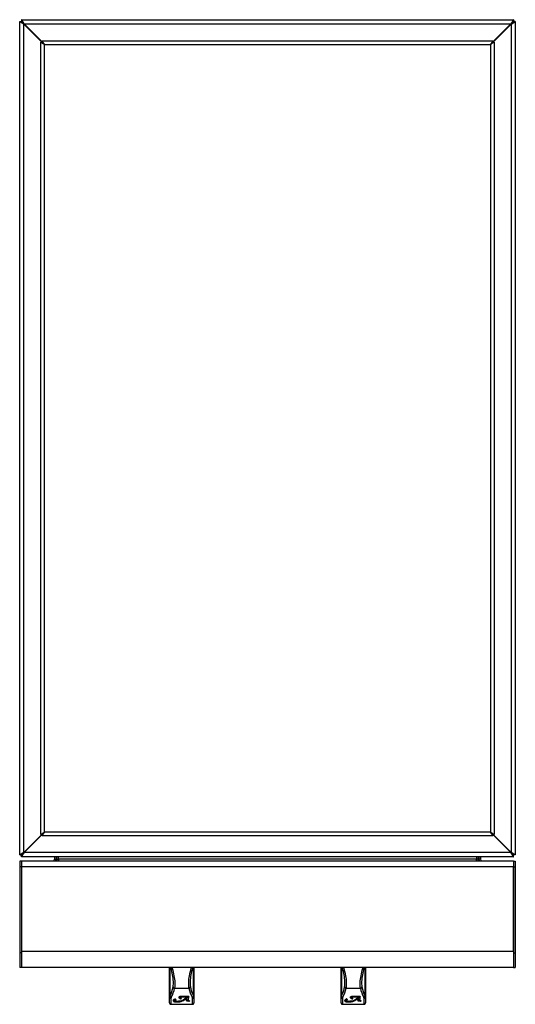
# Model space of a CAD drawing. Units: inches. Extents: x -74 to 71, y -3 to 73.
# Drawn here: x -74 to -60, y 29 to 56 of the extents above; entities that cross this region are included whole.
import ezdxf

# ---------------------------------------------------------------- set-up
doc = ezdxf.new("R2010")
doc.units = ezdxf.units.IN
doc.header["$MEASUREMENT"] = 0

msp = doc.modelspace()

# ---------------------------------------------------------------- linework, layer by layer
at = {"color": 7, "linetype": 'Continuous', "lineweight": 25}
for p, q in [((-73.75237, 32.7843), (-73.75237, 56.29916)), ((-73.75237, 56.29916), (-73.70437, 56.29916)), ((-73.6973, 56.35423), (-59.80744, 56.35423)), ((-73.6973, 56.35423), (-73.6973, 56.30623)), ((-73.63237, 32.8563), (-73.63237, 56.22716)), ((-73.63237, 56.22716), (-73.12362, 55.71841)), ((-73.6253, 56.23423), (-59.87944, 56.23423)), ((-73.11655, 55.72548), (-73.6253, 56.23423)), ((-59.87944, 56.23423), (-60.38819, 55.72548)), ((-60.38112, 55.71841), (-59.87237, 56.22716)), ((-59.87237, 56.22716), (-59.87237, 32.8563)), ((-59.80744, 56.35423), (-59.80744, 56.30623)), ((-59.75237, 56.29916), (-59.80037, 56.29916)), ((-59.75237, 56.29916), (-59.75237, 32.7843)), ((-73.15862, 55.71841), (-73.12362, 55.71841)), ((-73.15862, 33.36505), (-73.15862, 55.71841)), ((-73.11655, 55.76048), (-73.11655, 55.72548)), ((-73.11655, 55.76048), (-60.38819, 55.76048)), ((-73.05162, 55.65348), (-60.45312, 55.65348)), ((-73.05162, 33.42998), (-73.05162, 55.65348)), ((-60.45312, 55.65348), (-60.45312, 33.42998)), ((-60.38819, 55.76048), (-60.38819, 55.72548)), ((-60.34612, 55.71841), (-60.38112, 55.71841)), ((-60.34612, 55.71841), (-60.34612, 33.36505)), ((-73.12362, 33.36505), (-73.63237, 32.8563)), ((-73.6253, 32.84923), (-73.11655, 33.35798)), ((-73.15862, 33.36505), (-73.12362, 33.36505)), ((-73.11655, 33.32298), (-73.11655, 33.35798)), ((-60.45312, 33.42998), (-73.05162, 33.42998)), ((-60.38819, 33.32298), (-60.38819, 33.35798)), ((-60.38819, 33.35798), (-59.87944, 32.84923)), ((-60.34612, 33.36505), (-60.38112, 33.36505)), ((-59.87237, 32.8563), (-60.38112, 33.36505)), ((-60.38819, 33.32298), (-73.11655, 33.32298)), ((-73.63121, 32.85746), (-73.63121, 32.84332)), ((-59.87944, 32.84923), (-73.6253, 32.84923)), ((-73.5834, 32.90528), (-73.5834, 32.89113)), ((-59.92135, 32.90528), (-59.92135, 32.89113)), ((-59.87353, 32.85746), (-59.87353, 32.84332)), ((-73.75237, 32.7843), (-73.70437, 32.7843)), ((-73.75237, 32.60423), (-73.75237, 32.45317)), ((-73.70437, 32.60423), (-73.75237, 32.60423)), ((-73.70437, 32.60423), (-73.70437, 32.45317)), ((-59.80037, 32.60423), (-73.70437, 32.60423)), ((-73.6973, 32.72923), (-73.6973, 32.77723)), ((-59.80744, 32.72923), (-73.6973, 32.72923)), ((-72.77137, 32.72923), (-72.77137, 32.66173)), ((-72.77137, 32.66173), (-72.72337, 32.66173)), ((-72.72337, 32.72923), (-72.72337, 32.66173)), ((-72.72337, 32.66173), (-72.71337, 32.66173)), ((-72.71337, 32.72923), (-72.71337, 32.66173)), ((-72.71337, 32.66173), (-72.66537, 32.66173)), ((-72.66537, 32.72923), (-72.66537, 32.66173)), ((-72.66537, 32.66173), (-72.6583, 32.66173)), ((-72.6583, 32.66173), (-72.6583, 32.72923)), ((-60.84644, 32.66173), (-72.6583, 32.66173)), ((-60.84644, 32.72923), (-60.84644, 32.66173)), ((-60.83937, 32.66173), (-60.83937, 32.72923)), ((-60.79137, 32.66173), (-60.83937, 32.66173)), ((-60.79137, 32.66173), (-60.79137, 32.72923)), ((-60.78195, 32.66173), (-60.78137, 32.66173)), ((-60.78137, 32.72923), (-60.78137, 32.66173)), ((-60.73337, 32.66173), (-60.78137, 32.66173)), ((-60.73337, 32.72923), (-60.73337, 32.66173)), ((-59.80744, 32.72923), (-59.80744, 32.77723)), ((-59.75237, 32.7843), (-59.80037, 32.7843)), ((-59.80037, 32.60423), (-59.80037, 32.45317)), ((-59.80037, 32.60423), (-59.75237, 32.60423)), ((-59.75237, 32.60423), (-59.75237, 32.45317)), ((-73.70437, 32.45317), (-73.75237, 32.45317)), ((-73.75237, 32.45317), (-73.75237, 30.02614)), ((-73.70437, 32.45317), (-73.70437, 30.02614)), ((-59.80037, 32.45317), (-73.70437, 32.45317)), ((-73.70437, 32.45317), (-73.70437, 30.06172)), ((-59.80037, 32.45317), (-59.75237, 32.45317)), ((-59.80037, 32.45317), (-59.80037, 30.02614)), ((-59.80037, 30.06172), (-59.80037, 32.45317)), ((-59.75237, 32.45317), (-59.75237, 30.02614)), ((-73.70437, 30.02614), (-73.75237, 30.02614)), ((-73.75237, 30.02614), (-73.75237, 29.60923)), ((-59.80037, 30.06172), (-73.70437, 30.06172)), ((-73.70437, 30.02614), (-73.70437, 29.60923)), ((-59.80037, 30.02614), (-59.75237, 30.02614)), ((-59.80037, 30.02614), (-59.80037, 29.60923)), ((-59.75237, 30.02614), (-59.75237, 29.60923)), ((-73.70437, 29.60923), (-73.75237, 29.60923)), ((-59.80037, 29.60923), (-73.70437, 29.60923)), ((-69.5198, 29.60923), (-69.52001, 29.60186)), ((-69.51937, 28.7715), (-69.51937, 29.54166)), ((-69.50851, 29.58029), (-69.50851, 28.81014)), ((-68.84024, 28.81014), (-68.84024, 29.58029)), ((-68.82937, 29.54166), (-68.82937, 28.7715)), ((-64.6758, 29.60923), (-64.67601, 29.60186)), ((-64.67537, 28.7715), (-64.67537, 29.54166)), ((-64.66451, 29.58029), (-64.66451, 28.81014)), ((-63.99624, 28.81014), (-63.99624, 29.58029)), ((-63.98537, 29.54166), (-63.98537, 28.7715)), ((-59.80037, 29.60923), (-59.75237, 29.60923)), ((-69.37756, 29.02546), (-68.97118, 29.02546)), ((-64.53356, 29.02546), (-64.12718, 29.02546)), ((-69.51937, 28.6063), (-69.51937, 28.7715)), ((-69.47937, 28.73758), (-69.47937, 28.57238)), ((-69.36339, 28.70378), (-69.36339, 28.68258)), ((-69.34605, 28.7117), (-69.34605, 28.70945)), ((-69.21718, 28.78005), (-69.21718, 28.75885)), ((-69.20713, 28.74335), (-69.20713, 28.72639)), ((-68.99105, 28.79321), (-69.15788, 28.79321)), ((-69.15788, 28.79321), (-69.15788, 28.78268)), ((-69.15788, 28.78268), (-69.00793, 28.78268)), ((-69.14078, 28.68558), (-69.08985, 28.71837)), ((-69.00793, 28.78268), (-69.13123, 28.68975)), ((-69.08985, 28.71837), (-69.08132, 28.71837)), ((-69.08985, 28.71837), (-69.08985, 28.70141)), ((-69.08985, 28.70141), (-69.03607, 28.70141)), ((-69.08132, 28.72736), (-69.08132, 28.7118)), ((-69.08132, 28.7118), (-69.03403, 28.7118)), ((-69.03607, 28.70141), (-69.04226, 28.67276)), ((-69.03607, 28.7118), (-69.03607, 28.70141)), ((-69.03403, 28.7118), (-69.02938, 28.73608)), ((-69.02937, 28.68037), (-69.02937, 28.66341)), ((-69.02658, 28.76863), (-69.02658, 28.75302)), ((-69.02591, 28.75264), (-69.02658, 28.75302)), ((-69.02591, 28.76913), (-69.02591, 28.75264)), ((-69.00793, 28.79321), (-69.00793, 28.78268)), ((-68.98909, 28.69586), (-68.98909, 28.67889)), ((-68.95758, 28.66898), (-68.95758, 28.66157)), ((-68.95758, 28.66157), (-68.95431, 28.6685)), ((-68.86937, 28.57238), (-68.86937, 28.73758)), ((-68.82937, 28.7715), (-68.82937, 28.6063)), ((-64.67537, 28.6063), (-64.67537, 28.7715)), ((-64.63537, 28.73758), (-64.63537, 28.57238)), ((-64.51939, 28.70378), (-64.51939, 28.68258)), ((-64.50205, 28.7117), (-64.50205, 28.70945)), ((-64.37318, 28.78005), (-64.37318, 28.75885)), ((-64.36313, 28.74335), (-64.36313, 28.72639)), ((-64.14705, 28.79321), (-64.31388, 28.79321)), ((-64.31388, 28.79321), (-64.31388, 28.78268)), ((-64.31388, 28.78268), (-64.16393, 28.78268)), ((-64.29678, 28.68558), (-64.24585, 28.71837)), ((-64.16393, 28.78268), (-64.28723, 28.68975)), ((-64.24585, 28.71837), (-64.23732, 28.71837)), ((-64.24585, 28.71837), (-64.24585, 28.70141)), ((-64.24585, 28.70141), (-64.19207, 28.70141)), ((-64.23732, 28.72736), (-64.23732, 28.7118)), ((-64.23732, 28.7118), (-64.19003, 28.7118)), ((-64.19207, 28.70141), (-64.19826, 28.67276)), ((-64.19207, 28.7118), (-64.19207, 28.70141)), ((-64.19003, 28.7118), (-64.18538, 28.73608)), ((-64.18537, 28.68037), (-64.18537, 28.66341)), ((-64.18257, 28.76863), (-64.18257, 28.75302)), ((-64.18191, 28.75264), (-64.18257, 28.75302)), ((-64.18191, 28.76913), (-64.18191, 28.75264)), ((-64.16393, 28.79321), (-64.16393, 28.78268)), ((-64.14509, 28.69586), (-64.14509, 28.67889)), ((-64.11358, 28.66898), (-64.11358, 28.66157)), ((-64.11358, 28.66157), (-64.11031, 28.6685)), ((-64.02537, 28.57238), (-64.02537, 28.73758)), ((-63.98537, 28.7715), (-63.98537, 28.6063)), ((-69.47937, 28.57238), (-68.86937, 28.57238)), ((-69.47937, 28.56934), (-68.86937, 28.56934)), ((-64.63537, 28.57238), (-64.02537, 28.57238)), ((-64.63537, 28.56934), (-64.02537, 28.56934))]:
    msp.add_line(p, q, dxfattribs=at)
at = {"color": 8, "linetype": 'Continuous', "lineweight": 25}
for p, q in [((-73.5561, 32.91843), (-73.5561, 32.93257)), ((-73.48437, 32.99016), (-73.48437, 33.0043)), ((-60.02037, 32.99016), (-60.02037, 33.0043)), ((-59.94865, 32.91843), (-59.94865, 32.93257)), ((-69.51462, 29.60923), (-69.513, 29.6007)), ((-69.47267, 29.56578), (-69.50851, 29.58029)), ((-68.84024, 29.58029), (-68.87619, 29.56465)), ((-68.83574, 29.6007), (-68.83413, 29.60923)), ((-64.67062, 29.60923), (-64.669, 29.6007)), ((-64.62867, 29.56578), (-64.66451, 29.58029)), ((-63.99624, 29.58029), (-64.03219, 29.56465)), ((-63.99174, 29.6007), (-63.99013, 29.60923)), ((-68.97501, 28.78558), (-68.97501, 28.78375)), ((-64.13101, 28.78558), (-64.13101, 28.78375)), ((-69.47937, 28.57238), (-69.47937, 28.56934)), ((-68.86937, 28.57238), (-68.86937, 28.56934)), ((-64.63537, 28.57238), (-64.63537, 28.56934)), ((-64.02537, 28.57238), (-64.02537, 28.56934))]:
    msp.add_line(p, q, dxfattribs=at)
at = {"color": 7, "linetype": 'Continuous', "lineweight": 25, "flags": 128}
for points in [[(-73.75237, 56.29916), (-73.75055, 56.29806), (-73.74513, 56.29482), (-73.73629, 56.28951), (-73.7243, 56.28231), (-73.70951, 56.27344), (-73.69237, 56.26316), (-73.67341, 56.25178), (-73.65321, 56.23966), (-73.63237, 56.22716)], [(-73.70437, 56.29916), (-73.70328, 56.29806), (-73.70003, 56.29482), (-73.69473, 56.28951), (-73.68753, 56.28231), (-73.67865, 56.27344), (-73.66837, 56.26316), (-73.657, 56.25178), (-73.64487, 56.23966), (-73.63237, 56.22716)], [(-73.6253, 56.23423), (-73.63935, 56.25764), (-73.65285, 56.28015), (-73.6653, 56.3009), (-73.67621, 56.31908), (-73.68517, 56.33401), (-73.69182, 56.3451), (-73.69592, 56.35192), (-73.6973, 56.35423)], [(-73.6253, 56.23423), (-73.63935, 56.24828), (-73.65285, 56.26178), (-73.6653, 56.27423), (-73.67621, 56.28514), (-73.68517, 56.2941), (-73.69182, 56.30075), (-73.69592, 56.30485), (-73.6973, 56.30623)], [(-59.80744, 56.35423), (-59.80854, 56.35241), (-59.81179, 56.34699), (-59.81709, 56.33815), (-59.82429, 56.32615), (-59.83316, 56.31136), (-59.84344, 56.29423), (-59.85482, 56.27527), (-59.86694, 56.25507), (-59.87944, 56.23423)], [(-59.80744, 56.30623), (-59.80854, 56.30514), (-59.81179, 56.30189), (-59.81709, 56.29658), (-59.82429, 56.28938), (-59.83316, 56.28051), (-59.84344, 56.27023), (-59.85482, 56.25885), (-59.86694, 56.24673), (-59.87944, 56.23423)], [(-59.87237, 56.22716), (-59.84896, 56.2412), (-59.82645, 56.25471), (-59.8057, 56.26716), (-59.78752, 56.27807), (-59.7726, 56.28702), (-59.76151, 56.29368), (-59.75468, 56.29778), (-59.75237, 56.29916)], [(-59.87237, 56.22716), (-59.85833, 56.2412), (-59.84482, 56.25471), (-59.83237, 56.26716), (-59.82146, 56.27807), (-59.81251, 56.28702), (-59.80585, 56.29368), (-59.80175, 56.29778), (-59.80037, 56.29916)], [(-73.05162, 55.65348), (-73.0702, 55.66475), (-73.08822, 55.67569), (-73.10512, 55.68594), (-73.1204, 55.69521), (-73.13359, 55.70322), (-73.14429, 55.70971), (-73.15217, 55.71449), (-73.157, 55.71742), (-73.15862, 55.71841)], [(-73.05162, 55.65348), (-73.06567, 55.66615), (-73.07917, 55.67833), (-73.09162, 55.68955), (-73.10253, 55.69939), (-73.11149, 55.70747), (-73.11814, 55.71347), (-73.12224, 55.71716), (-73.12362, 55.71841)], [(-73.11655, 55.76048), (-73.1153, 55.75842), (-73.11161, 55.75233), (-73.10561, 55.74245), (-73.09753, 55.72914), (-73.08769, 55.71293), (-73.07647, 55.69443), (-73.06429, 55.67435), (-73.05162, 55.65348)], [(-73.11655, 55.72548), (-73.1153, 55.7241), (-73.11161, 55.72), (-73.10561, 55.71334), (-73.09753, 55.70439), (-73.08769, 55.69348), (-73.07647, 55.68103), (-73.06429, 55.66753), (-73.05162, 55.65348)], [(-60.45312, 55.65348), (-60.44045, 55.67435), (-60.42827, 55.69443), (-60.41705, 55.71293), (-60.40721, 55.72914), (-60.39914, 55.74245), (-60.39314, 55.75233), (-60.38944, 55.75842), (-60.38819, 55.76048)], [(-60.45312, 55.65348), (-60.44045, 55.66753), (-60.42827, 55.68103), (-60.41705, 55.69348), (-60.40721, 55.70439), (-60.39914, 55.71334), (-60.39314, 55.72), (-60.38944, 55.7241), (-60.38819, 55.72548)], [(-60.38112, 55.71841), (-60.38222, 55.71742), (-60.38546, 55.71449), (-60.39077, 55.70971), (-60.39797, 55.70322), (-60.40684, 55.69521), (-60.41712, 55.68594), (-60.4285, 55.67569), (-60.44062, 55.66475), (-60.45312, 55.65348)], [(-60.34612, 55.71841), (-60.34818, 55.71716), (-60.35427, 55.71347), (-60.36415, 55.70747), (-60.37746, 55.69939), (-60.39368, 55.68955), (-60.41217, 55.67833), (-60.43225, 55.66615), (-60.45312, 55.65348)], [(-73.15862, 33.36505), (-73.15657, 33.3663), (-73.15048, 33.36999), (-73.14059, 33.37599), (-73.12728, 33.38407), (-73.11107, 33.39391), (-73.09257, 33.40513), (-73.0725, 33.41731), (-73.05162, 33.42998)], [(-73.12362, 33.36505), (-73.12253, 33.36604), (-73.11928, 33.36897), (-73.11398, 33.37375), (-73.10678, 33.38024), (-73.0979, 33.38824), (-73.08762, 33.39751), (-73.07625, 33.40777), (-73.06412, 33.4187), (-73.05162, 33.42998)], [(-73.05162, 33.42998), (-73.06429, 33.4091), (-73.07647, 33.38903), (-73.08769, 33.37053), (-73.09753, 33.35432), (-73.10561, 33.34101), (-73.11161, 33.33112), (-73.1153, 33.32504), (-73.11655, 33.32298)], [(-73.05162, 33.42998), (-73.0629, 33.41748), (-73.07383, 33.40535), (-73.08409, 33.39398), (-73.09336, 33.3837), (-73.10136, 33.37482), (-73.10785, 33.36763), (-73.11263, 33.36232), (-73.11556, 33.35907), (-73.11655, 33.35798)], [(-60.45312, 33.42998), (-60.43225, 33.41731), (-60.41217, 33.40513), (-60.39368, 33.39391), (-60.37746, 33.38407), (-60.36415, 33.37599), (-60.35427, 33.36999), (-60.34818, 33.3663), (-60.34612, 33.36505)], [(-60.38819, 33.32298), (-60.38918, 33.3246), (-60.39211, 33.32943), (-60.39689, 33.33731), (-60.40338, 33.34801), (-60.41139, 33.3612), (-60.42066, 33.37648), (-60.43091, 33.39338), (-60.44185, 33.4114), (-60.45312, 33.42998)], [(-60.45312, 33.42998), (-60.43908, 33.41731), (-60.42557, 33.40513), (-60.41312, 33.39391), (-60.40221, 33.38407), (-60.39326, 33.37599), (-60.3866, 33.36999), (-60.38251, 33.3663), (-60.38112, 33.36505)], [(-60.38819, 33.35798), (-60.38918, 33.35907), (-60.39211, 33.36232), (-60.39689, 33.36763), (-60.40338, 33.37482), (-60.41139, 33.3837), (-60.42066, 33.39398), (-60.43091, 33.40535), (-60.44185, 33.41748), (-60.45312, 33.42998)], [(-73.63237, 32.8563), (-73.65578, 32.84225), (-73.67829, 32.82875), (-73.69904, 32.8163), (-73.71722, 32.80539), (-73.73215, 32.79643), (-73.74324, 32.78978), (-73.75007, 32.78568), (-73.75237, 32.7843)], [(-73.63237, 32.8563), (-73.64642, 32.84225), (-73.65992, 32.82875), (-73.67237, 32.8163), (-73.68328, 32.80539), (-73.69224, 32.79643), (-73.69889, 32.78978), (-73.70299, 32.78568), (-73.70437, 32.7843)], [(-73.6973, 32.77723), (-73.69621, 32.77832), (-73.69296, 32.78157), (-73.68765, 32.78688), (-73.68046, 32.79407), (-73.67158, 32.80295), (-73.6613, 32.81323), (-73.64993, 32.8246), (-73.6378, 32.83673), (-73.6253, 32.84923)], [(-73.6973, 32.72923), (-73.69621, 32.73105), (-73.69296, 32.73647), (-73.68765, 32.74531), (-73.68046, 32.7573), (-73.67158, 32.7721), (-73.6613, 32.78923), (-73.64993, 32.80819), (-73.6378, 32.82839), (-73.6253, 32.84923)], [(-59.87944, 32.84923), (-59.8654, 32.83518), (-59.85189, 32.82168), (-59.83944, 32.80923), (-59.82853, 32.79832), (-59.81958, 32.78936), (-59.81292, 32.78271), (-59.80883, 32.77861), (-59.80744, 32.77723)], [(-59.87944, 32.84923), (-59.8654, 32.82582), (-59.85189, 32.80331), (-59.83944, 32.78256), (-59.82853, 32.76438), (-59.81958, 32.74945), (-59.81292, 32.73836), (-59.80883, 32.73153), (-59.80744, 32.72923)], [(-59.75237, 32.7843), (-59.75468, 32.78568), (-59.76151, 32.78978), (-59.7726, 32.79643), (-59.78752, 32.80539), (-59.8057, 32.8163), (-59.82645, 32.82875), (-59.84896, 32.84225), (-59.87237, 32.8563)], [(-59.80037, 32.7843), (-59.80175, 32.78568), (-59.80585, 32.78978), (-59.81251, 32.79643), (-59.82146, 32.80539), (-59.83237, 32.8163), (-59.84482, 32.82875), (-59.85833, 32.84225), (-59.87237, 32.8563)], [(-69.34605, 28.70945), (-69.34618, 28.71214), (-69.34785, 28.71467), (-69.3509, 28.71682), (-69.35504, 28.71837), (-69.35987, 28.71918), (-69.36494, 28.71916), (-69.36976, 28.71833), (-69.37388, 28.71676)], [(-69.20713, 28.74335), (-69.20253, 28.74167), (-69.19779, 28.74106)], [(-69.20713, 28.72639), (-69.20253, 28.72471), (-69.19706, 28.72408), (-69.19155, 28.72461), (-69.18685, 28.72622), (-69.18367, 28.72866), (-69.18249, 28.73156), (-69.18349, 28.73448), (-69.18653, 28.73697)], [(-69.04226, 28.67276), (-69.04232, 28.67118), (-69.04183, 28.66961), (-69.0408, 28.66812), (-69.03926, 28.66675), (-69.03727, 28.66556), (-69.03491, 28.66459), (-69.03224, 28.66386), (-69.02937, 28.66341)], [(-68.97501, 28.78375), (-68.97501, 28.78554), (-68.9757, 28.78729), (-68.97707, 28.78893), (-68.97905, 28.79038), (-68.98156, 28.79158), (-68.98448, 28.79247), (-68.98769, 28.79303), (-68.99105, 28.79321)], [(-64.50205, 28.70945), (-64.50218, 28.71214), (-64.50385, 28.71467), (-64.5069, 28.71682), (-64.51104, 28.71837), (-64.51587, 28.71918), (-64.52094, 28.71916), (-64.52576, 28.71833), (-64.52988, 28.71676)], [(-64.36313, 28.74335), (-64.35853, 28.74167), (-64.35379, 28.74106)], [(-64.36313, 28.72639), (-64.35853, 28.72471), (-64.35306, 28.72408), (-64.34755, 28.72461), (-64.34285, 28.72622), (-64.33967, 28.72866), (-64.33849, 28.73156), (-64.33949, 28.73448), (-64.34253, 28.73697)], [(-64.19826, 28.67276), (-64.19832, 28.67118), (-64.19783, 28.66961), (-64.19679, 28.66812), (-64.19526, 28.66675), (-64.19327, 28.66556), (-64.19091, 28.66459), (-64.18824, 28.66386), (-64.18537, 28.66341)], [(-64.13101, 28.78375), (-64.13101, 28.78554), (-64.1317, 28.78729), (-64.13307, 28.78893), (-64.13505, 28.79038), (-64.13756, 28.79158), (-64.14048, 28.79247), (-64.14369, 28.79303), (-64.14705, 28.79321)]]:
    msp.add_lwpolyline(points, dxfattribs=at)
at = {"color": 7, "linetype": 'Continuous', "lineweight": 25}
for centre, radius, start, end in [((-72.84337, 32.66173), 0.072, 307.002323, 0), ((-72.84337, 32.66173), 0.12, 331.36901, 0), ((-72.59337, 32.66173), 0.12, 180, 208.63099), ((-72.59337, 32.66173), 0.072, 180, 210.923646), ((-60.66137, 32.66173), 0.12, 180, 208.63099), ((-60.66137, 32.66173), 0.072, 180, 232.997677), ((-69.44221, 29.5408), 0.07717, 149.218132, 179.361972), ((-68.90653, 29.5408), 0.07717, 0.637582, 30.781911), ((-64.59821, 29.5408), 0.07717, 149.218089, 179.362418), ((-64.06253, 29.5408), 0.07717, 0.638028, 30.781868), ((-70.14199, 29.18205), 0.73459, 329.583664, 350.52852), ((-70.11486, 29.14847), 0.74749, 329.583885, 350.528162), ((-69.37831, 29.06472), 0.03926, 185.195416, 271.103066), ((-68.97043, 29.06472), 0.03926, 268.896911, 354.805025), ((-68.23389, 29.14847), 0.74749, 189.471735, 210.416159), ((-68.20675, 29.18205), 0.73459, 189.471532, 210.416343), ((-65.29799, 29.18205), 0.73459, 329.583657, 350.528468), ((-65.27085, 29.14847), 0.74749, 329.583841, 350.528265), ((-64.53431, 29.06472), 0.03926, 185.194975, 271.103089), ((-64.12643, 29.06472), 0.03926, 268.896934, 354.804584), ((-63.38988, 29.14847), 0.74749, 189.471838, 210.416115), ((-63.36275, 29.18205), 0.73459, 189.47148, 210.416336), ((-69.4422, 28.77064), 0.07717, 149.219076, 179.361935), ((-69.48218, 28.77482), 0.03734, 185.089012, 274.312346), ((-69.46453, 28.81379), 0.04412, 184.742335, 262.563635), ((-69.41456, 28.73686), 0.06481, 149.217113, 179.363932), ((-69.02817, 28.70004), 0.0197, 233.814632, 266.521482), ((-68.88421, 28.81379), 0.04412, 277.436621, 355.257409), ((-68.93418, 28.73686), 0.06482, 0.63648, 30.782476), ((-68.86656, 28.77482), 0.03734, 265.687416, 354.911433), ((-68.90654, 28.77065), 0.07717, 0.637619, 30.780967), ((-64.59821, 28.77065), 0.07717, 149.219033, 179.362381), ((-64.63818, 28.77482), 0.03734, 185.088567, 274.312584), ((-64.62053, 28.81379), 0.04412, 184.742591, 262.563379), ((-64.57056, 28.73686), 0.06482, 149.217524, 179.36352), ((-64.18417, 28.70004), 0.0197, 233.814983, 266.521131), ((-64.04021, 28.81379), 0.04412, 277.436365, 355.257665), ((-64.09018, 28.73686), 0.06481, 0.636068, 30.782887), ((-64.02256, 28.77482), 0.03734, 265.687654, 354.910988), ((-64.06254, 28.77064), 0.07717, 0.638065, 30.780924), ((-69.48218, 28.60962), 0.03734, 185.089782, 274.311576), ((-68.86656, 28.60962), 0.03734, 265.688186, 354.910663), ((-64.63818, 28.60962), 0.03734, 185.089337, 274.311814), ((-64.02256, 28.60962), 0.03734, 265.688424, 354.910218)]:
    msp.add_arc(centre, radius, start, end, dxfattribs=at)
at = {"color": 8, "linetype": 'Continuous', "lineweight": 25}
for centre, radius, start, end in [((-69.50363, 29.61399), 0.01626, 197.020511, 234.816942), ((-68.84424, 29.61336), 0.01524, 303.873283, 344.287972), ((-64.65964, 29.61399), 0.01625, 197.017023, 234.821722), ((-64.00024, 29.61336), 0.01524, 303.872189, 344.290359)]:
    msp.add_arc(centre, radius, start, end, dxfattribs=at)
at = {"color": 7, "linetype": 'Continuous', "lineweight": 25}
for centre, start_param, end_param in [((-72.59337, 32.66173), 1.57079633, 2.07050137), ((-60.91137, 32.66173), 4.21268394, 4.71238898)]:
    msp.add_ellipse(centre, major_axis=(0, 0.12), ratio=0.54107443, start_param=start_param, end_param=end_param, dxfattribs=at)
for points, knots in [([(-60.83937, 32.66173), (-60.83977, 32.6561), (-60.84055, 32.64521), (-60.84533, 32.63169), (-60.84979, 32.62486), (-60.85157, 32.62213)], [0, 0, 0, 0, 0.39132629, 0.75683369, 1, 1, 1, 1]), ([(-60.79137, 32.66173), (-60.79214, 32.65245), (-60.79361, 32.63463), (-60.79936, 32.6144), (-60.80585, 32.60603), (-60.80725, 32.60423)], [0, 0, 0, 0, 0.46015393, 0.88382472, 1, 1, 1, 1]), ([(-69.51937, 29.54166), (-69.51937, 29.55146), (-69.51937, 29.5696), (-69.51937, 29.59431), (-69.51937, 29.60736), (-69.51937, 29.61104)], [0, 0, 0, 0, 0.45772479, 0.84715731, 1, 1, 1, 1]), ([(-69.513, 29.6007), (-69.51299, 29.60008), (-69.51296, 29.59912), (-69.51278, 29.59689), (-69.5123, 29.59361), (-69.51085, 29.58715), (-69.5095, 29.58321), (-69.50851, 29.58029)], [0, 0, 0, 0, 0.05682603, 0.08720815, 0.21325242, 0.41805951, 1, 1, 1, 1]), ([(-69.41742, 29.06116), (-69.4129, 29.10978), (-69.40372, 29.20865), (-69.42999, 29.39458), (-69.45866, 29.53086), (-69.48276, 29.60617), (-69.48374, 29.60923)], [0, 0, 0, 0, 0.32489776, 0.66069346, 0.98619983, 1, 1, 1, 1]), ([(-68.86502, 29.60923), (-68.86572, 29.60707), (-68.88979, 29.53177), (-68.91854, 29.39636), (-68.94466, 29.20987), (-68.93577, 29.11073), (-68.93133, 29.06116)], [0, 0, 0, 0, 0.009742915, 0.339348594, 0.66972796, 1, 1, 1, 1]), ([(-68.84024, 29.58029), (-68.83987, 29.58136), (-68.8386, 29.58505), (-68.83713, 29.58987), (-68.83611, 29.59585), (-68.83581, 29.59835), (-68.83576, 29.60005), (-68.83574, 29.6007)], [0, 0, 0, 0, 0.21551595, 0.74956921, 0.84484249, 0.94106946, 1, 1, 1, 1]), ([(-68.82937, 29.61104), (-68.82937, 29.602), (-68.82937, 29.58139), (-68.82937, 29.55802), (-68.82937, 29.54491), (-68.82937, 29.54166)], [0, 0, 0, 0, 0.370448372, 0.844173841, 1, 1, 1, 1]), ([(-64.67537, 29.54166), (-64.67537, 29.55146), (-64.67537, 29.5696), (-64.67537, 29.59431), (-64.67537, 29.60736), (-64.67537, 29.61104)], [0, 0, 0, 0, 0.45772479, 0.84715731, 1, 1, 1, 1]), ([(-64.669, 29.6007), (-64.66899, 29.60008), (-64.66896, 29.59912), (-64.66878, 29.59689), (-64.6683, 29.59361), (-64.66685, 29.58715), (-64.6655, 29.58321), (-64.66451, 29.58029)], [0, 0, 0, 0, 0.05682587, 0.08720766, 0.21325298, 0.4180601, 1, 1, 1, 1]), ([(-64.57342, 29.06116), (-64.5689, 29.10978), (-64.55972, 29.20865), (-64.58599, 29.39458), (-64.61466, 29.53086), (-64.63876, 29.60617), (-64.63974, 29.60923)], [0, 0, 0, 0, 0.32489775, 0.66069344, 0.98619983, 1, 1, 1, 1]), ([(-64.02102, 29.60923), (-64.02172, 29.60707), (-64.04579, 29.53177), (-64.07454, 29.39636), (-64.10066, 29.20987), (-64.09177, 29.11073), (-64.08733, 29.06116)], [0, 0, 0, 0, 0.009742915, 0.339348594, 0.66972796, 1, 1, 1, 1]), ([(-63.99624, 29.58029), (-63.99587, 29.58136), (-63.9946, 29.58505), (-63.99313, 29.58987), (-63.99211, 29.59585), (-63.99181, 29.59835), (-63.99176, 29.60005), (-63.99174, 29.6007)], [0, 0, 0, 0, 0.21551527, 0.74956858, 0.84484187, 0.94106928, 1, 1, 1, 1]), ([(-63.98537, 29.61104), (-63.98537, 29.602), (-63.98537, 29.58139), (-63.98537, 29.55802), (-63.98537, 29.54491), (-63.98537, 29.54166)], [0, 0, 0, 0, 0.370448372, 0.844173841, 1, 1, 1, 1]), ([(-69.37388, 28.71676), (-69.38878, 28.70876), (-69.41123, 28.69671), (-69.42057, 28.67432), (-69.41442, 28.6589), (-69.39928, 28.64712), (-69.37053, 28.63907), (-69.3137, 28.63561), (-69.23318, 28.6378), (-69.14324, 28.66002), (-69.10764, 28.68762), (-69.08985, 28.70141)], [0, 0, 0, 0, 0.12290214, 0.18516536, 0.24850115, 0.29480857, 0.34004308, 0.43666438, 0.6306125, 0.81541204, 1, 1, 1, 1]), ([(-69.41812, 28.69103), (-69.41689, 28.68547), (-69.41474, 28.67576), (-69.39917, 28.66405), (-69.37062, 28.6562), (-69.34079, 28.65323), (-69.31908, 28.65446), (-69.31355, 28.65477)], [0, 0, 0, 0, 0.21876215, 0.38231411, 0.54207105, 0.88331823, 1, 1, 1, 1]), ([(-69.13123, 28.68975), (-69.14635, 28.68204), (-69.17665, 28.66661), (-69.23732, 28.65676), (-69.28906, 28.65056), (-69.33075, 28.65594), (-69.35301, 28.66588), (-69.36316, 28.67791), (-69.36422, 28.69314), (-69.35335, 28.7029), (-69.34605, 28.70945)], [0, 0, 0, 0, 0.18614874, 0.37285374, 0.56216257, 0.65491257, 0.74905683, 0.81275418, 0.87415498, 1, 1, 1, 1]), ([(-69.36238, 28.70169), (-69.36263, 28.70315), (-69.36364, 28.70887), (-69.35766, 28.7139), (-69.3532, 28.71765)], [0, 0, 0, 0, 0.25507134, 1, 1, 1, 1]), ([(-69.15788, 28.79321), (-69.17615, 28.79353), (-69.20362, 28.79401), (-69.23734, 28.78561), (-69.25277, 28.77637), (-69.25963, 28.76775), (-69.26026, 28.76122), (-69.25685, 28.75497), (-69.24236, 28.7418), (-69.22308, 28.73337), (-69.20713, 28.72639)], [0, 0, 0, 0, 0.24600365, 0.36995042, 0.49709156, 0.55520484, 0.60864121, 0.66260058, 0.72087722, 1, 1, 1, 1]), ([(-69.2594, 28.78042), (-69.25952, 28.77969), (-69.25999, 28.77688), (-69.25668, 28.77193), (-69.24261, 28.75876), (-69.2232, 28.75033), (-69.20713, 28.74335)], [0, 0, 0, 0, 0.04561658, 0.17720392, 0.31932559, 1, 1, 1, 1]), ([(-69.18653, 28.73697), (-69.1914, 28.73858), (-69.20117, 28.7418), (-69.2124, 28.74906), (-69.21806, 28.75808), (-69.2165, 28.76756), (-69.20802, 28.77582), (-69.18772, 28.78255), (-69.17002, 28.78263), (-69.15788, 28.78268)], [0, 0, 0, 0, 0.12339241, 0.24771172, 0.37462499, 0.50143559, 0.62619586, 0.74366628, 1, 1, 1, 1]), ([(-69.21638, 28.77789), (-69.21639, 28.78012), (-69.21642, 28.78508), (-69.21088, 28.78912), (-69.20783, 28.79133)], [0, 0, 0, 0, 0.450593, 1, 1, 1, 1]), ([(-69.02658, 28.75302), (-69.03275, 28.74834), (-69.04291, 28.74063), (-69.05712, 28.7299), (-69.06913, 28.72082), (-69.07726, 28.71481), (-69.08132, 28.7118)], [0, 0, 0, 0, 0.33999986, 0.56000597, 0.78000628, 1, 1, 1, 1]), ([(-69.02938, 28.73608), (-69.02887, 28.73918), (-69.02796, 28.74472), (-69.02654, 28.75022), (-69.02591, 28.75264)], [0, 0, 0, 0, 0.56003614, 1, 1, 1, 1]), ([(-69.02937, 28.68037), (-69.01594, 28.68013), (-69.0025, 28.67989), (-68.9891, 28.67989), (-68.98909, 28.67989)], [0, 0, 0, 0, 0.99944547, 1, 1, 1, 1]), ([(-69.02937, 28.66341), (-69.01594, 28.66337), (-68.99195, 28.66329), (-68.96808, 28.6621), (-68.95758, 28.66157)], [0, 0, 0, 0, 0.56000718, 1, 1, 1, 1]), ([(-68.98909, 28.69586), (-68.98729, 28.71546), (-68.98445, 28.7464), (-68.97902, 28.77724), (-68.97703, 28.78854)], [0, 0, 0, 0, 0.63366402, 1, 1, 1, 1]), ([(-68.98909, 28.67889), (-68.98725, 28.6985), (-68.98397, 28.73351), (-68.97775, 28.7684), (-68.97501, 28.78375)], [0, 0, 0, 0, 0.5599901, 1, 1, 1, 1]), ([(-68.95431, 28.6685), (-68.96122, 28.66954), (-68.97158, 28.6711), (-68.98437, 28.67273), (-68.98909, 28.67597), (-68.98909, 28.67791), (-68.98909, 28.67889)], [0, 0, 0, 0, 0.50208307, 0.75256847, 0.87478916, 1, 1, 1, 1]), ([(-64.52988, 28.71676), (-64.54478, 28.70876), (-64.56723, 28.69671), (-64.57657, 28.67432), (-64.57042, 28.6589), (-64.55528, 28.64712), (-64.52653, 28.63907), (-64.4697, 28.63561), (-64.38918, 28.6378), (-64.29924, 28.66002), (-64.26364, 28.68762), (-64.24585, 28.70141)], [0, 0, 0, 0, 0.122901985, 0.185165208, 0.248501075, 0.294808503, 0.340042767, 0.436664078, 0.630612516, 0.815411832, 1, 1, 1, 1]), ([(-64.57412, 28.69103), (-64.57289, 28.68547), (-64.57074, 28.67576), (-64.55517, 28.66405), (-64.52662, 28.6562), (-64.49679, 28.65323), (-64.47508, 28.65446), (-64.46955, 28.65477)], [0, 0, 0, 0, 0.218762508, 0.382314587, 0.542070747, 0.883318149, 1, 1, 1, 1]), ([(-64.28723, 28.68975), (-64.30235, 28.68204), (-64.33265, 28.66661), (-64.39332, 28.65676), (-64.44506, 28.65056), (-64.48675, 28.65594), (-64.50901, 28.66588), (-64.51916, 28.67791), (-64.52022, 28.69314), (-64.50935, 28.7029), (-64.50205, 28.70945)], [0, 0, 0, 0, 0.18614903, 0.37285398, 0.56216234, 0.65491232, 0.74905655, 0.81275424, 0.87415501, 1, 1, 1, 1]), ([(-64.51838, 28.70169), (-64.51863, 28.70315), (-64.51964, 28.70887), (-64.51366, 28.7139), (-64.5092, 28.71765)], [0, 0, 0, 0, 0.25507088, 1, 1, 1, 1]), ([(-64.31388, 28.79321), (-64.33215, 28.79353), (-64.35962, 28.79401), (-64.39334, 28.78561), (-64.40877, 28.77637), (-64.41563, 28.76775), (-64.41626, 28.76122), (-64.41285, 28.75497), (-64.39836, 28.7418), (-64.37908, 28.73337), (-64.36313, 28.72639)], [0, 0, 0, 0, 0.24600358, 0.36995031, 0.49709098, 0.55520425, 0.60864067, 0.6626002, 0.72087682, 1, 1, 1, 1]), ([(-64.4154, 28.78042), (-64.41552, 28.77969), (-64.41599, 28.77688), (-64.41268, 28.77193), (-64.39861, 28.75876), (-64.3792, 28.75033), (-64.36313, 28.74335)], [0, 0, 0, 0, 0.04561667, 0.1772042, 0.31932562, 1, 1, 1, 1]), ([(-64.34253, 28.73697), (-64.3474, 28.73858), (-64.35717, 28.7418), (-64.3684, 28.74906), (-64.37406, 28.75808), (-64.3725, 28.76756), (-64.36402, 28.77582), (-64.34372, 28.78255), (-64.32602, 28.78263), (-64.31388, 28.78268)], [0, 0, 0, 0, 0.12339166, 0.24771109, 0.37462481, 0.50143563, 0.6261955, 0.74366603, 1, 1, 1, 1]), ([(-64.37238, 28.77789), (-64.37239, 28.78012), (-64.37242, 28.78508), (-64.36688, 28.78912), (-64.36383, 28.79133)], [0, 0, 0, 0, 0.45059446, 1, 1, 1, 1]), ([(-64.18257, 28.75302), (-64.18875, 28.74834), (-64.19891, 28.74063), (-64.21312, 28.7299), (-64.22513, 28.72082), (-64.23326, 28.71481), (-64.23732, 28.7118)], [0, 0, 0, 0, 0.33999956, 0.56000635, 0.78000558, 1, 1, 1, 1]), ([(-64.18538, 28.73608), (-64.18487, 28.73918), (-64.18396, 28.74472), (-64.18254, 28.75022), (-64.18191, 28.75264)], [0, 0, 0, 0, 0.56003595, 1, 1, 1, 1]), ([(-64.18537, 28.68037), (-64.17194, 28.68013), (-64.1585, 28.67989), (-64.1451, 28.67989), (-64.14509, 28.67989)], [0, 0, 0, 0, 0.99944547, 1, 1, 1, 1]), ([(-64.18537, 28.66341), (-64.17194, 28.66337), (-64.14795, 28.66329), (-64.12408, 28.6621), (-64.11358, 28.66157)], [0, 0, 0, 0, 0.56000604, 1, 1, 1, 1]), ([(-64.14509, 28.69586), (-64.14329, 28.71546), (-64.14045, 28.7464), (-64.13502, 28.77724), (-64.13303, 28.78854)], [0, 0, 0, 0, 0.63366409, 1, 1, 1, 1]), ([(-64.14509, 28.67889), (-64.14325, 28.6985), (-64.13997, 28.73351), (-64.13375, 28.7684), (-64.13101, 28.78375)], [0, 0, 0, 0, 0.55999012, 1, 1, 1, 1]), ([(-64.11031, 28.6685), (-64.11722, 28.66954), (-64.12758, 28.6711), (-64.14037, 28.67273), (-64.14509, 28.67597), (-64.14509, 28.67791), (-64.14509, 28.67889)], [0, 0, 0, 0, 0.50208869, 0.75257052, 0.87478902, 1, 1, 1, 1]), ([(-69.51937, 28.6063), (-69.51889, 28.60198), (-69.51793, 28.59328), (-69.51049, 28.58189), (-69.49952, 28.57345), (-69.48836, 28.56974), (-69.48146, 28.56943), (-69.47937, 28.56934)], [0, 0, 0, 0, 0.21749358, 0.4377358, 0.66213591, 0.8978494, 1, 1, 1, 1]), ([(-68.86937, 28.56934), (-68.8647, 28.56978), (-68.85472, 28.57072), (-68.84185, 28.57826), (-68.8329, 28.5893), (-68.82963, 28.59924), (-68.82942, 28.60493), (-68.82937, 28.6063)], [0, 0, 0, 0, 0.22766515, 0.48667464, 0.71194214, 0.93074921, 1, 1, 1, 1]), ([(-64.67537, 28.6063), (-64.67489, 28.60198), (-64.67393, 28.59328), (-64.66649, 28.58189), (-64.65552, 28.57345), (-64.64436, 28.56974), (-64.63746, 28.56943), (-64.63537, 28.56934)], [0, 0, 0, 0, 0.21749337, 0.43773707, 0.66213555, 0.89784929, 1, 1, 1, 1]), ([(-64.02537, 28.56934), (-64.0207, 28.56978), (-64.01072, 28.57072), (-63.99785, 28.57826), (-63.9889, 28.5893), (-63.98563, 28.59924), (-63.98542, 28.60493), (-63.98537, 28.6063)], [0, 0, 0, 0, 0.22766499, 0.4866743, 0.71194164, 0.93074926, 1, 1, 1, 1])]:
    msp.add_open_spline(points, degree=3, knots=knots, dxfattribs=at)
at = {"color": 8, "linetype": 'Continuous', "lineweight": 25}
for points, knots in [([(-69.45038, 29.60923), (-69.44784, 29.60124), (-69.42127, 29.51763), (-69.39035, 29.37221), (-69.36402, 29.17969), (-69.37305, 29.07687), (-69.37756, 29.02546)], [0, 0, 0, 0, 0.03391472, 0.35476974, 0.67743115, 1, 1, 1, 1]), ([(-68.97118, 29.02546), (-68.9757, 29.07687), (-68.98472, 29.17969), (-68.95839, 29.37221), (-68.92747, 29.51763), (-68.90091, 29.60124), (-68.89837, 29.60923)], [0, 0, 0, 0, 0.322568865, 0.645230293, 0.966085321, 1, 1, 1, 1]), ([(-64.60638, 29.60923), (-64.60384, 29.60124), (-64.57727, 29.51763), (-64.54635, 29.37221), (-64.52002, 29.17969), (-64.52905, 29.07687), (-64.53356, 29.02546)], [0, 0, 0, 0, 0.033914679, 0.354769707, 0.677431135, 1, 1, 1, 1]), ([(-64.12718, 29.02546), (-64.1317, 29.07687), (-64.14072, 29.17969), (-64.11439, 29.37221), (-64.08347, 29.51763), (-64.05691, 29.60124), (-64.05437, 29.60923)], [0, 0, 0, 0, 0.32256885, 0.64523026, 0.96608528, 1, 1, 1, 1])]:
    msp.add_open_spline(points, degree=3, knots=knots, dxfattribs=at)

doc.saveas('drawing.dxf')
